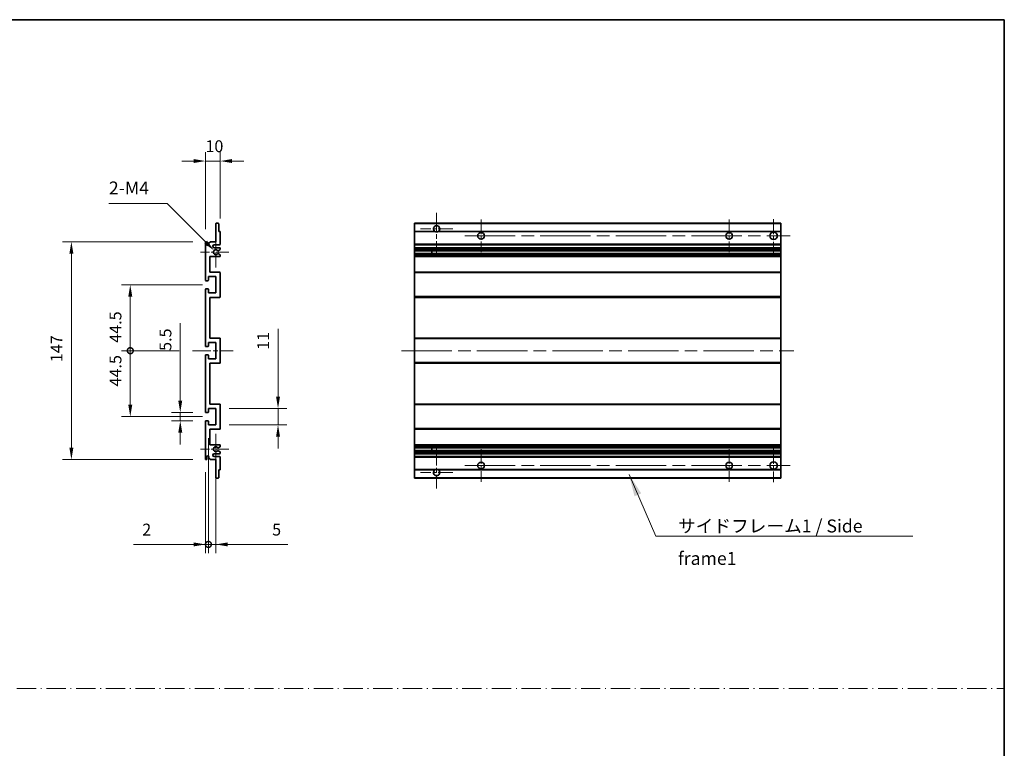
# Model space of a CAD drawing. Units: millimetres. Extents: x 87 to 9346, y 42 to 1734.
# Drawn here: x 5904 to 6569, y 540 to 1032 of the extents above; entities that cross this region are included whole.
import ezdxf

# ---------------------------------------------------------------- set-up
doc = ezdxf.new("R2010")
doc.units = ezdxf.units.MM
doc.header["$LTSCALE"] = 6
doc.linetypes.add('CHAIN', pattern=[0.3543, 0.2362, -0.0295, 0.0591, -0.0295])
doc.linetypes.add('DASH_DOT', pattern=[0.37, 0.24, -0.06, 0.01, -0.06])
doc.layers.get('Defpoints').update_dxf_attribs({"lineweight": 25})
for name, color, linetype, lineweight in [('Border (ISO)', 7, 'Continuous', 35), ('Center Mark (ISO)', 131, 'Continuous', 18), ('Centerline (ISO)', 131, 'Continuous', 18), ('Dimension (ISO)', 7, 'Continuous', 18), ('Dimension (ISO) @ 1', 7, 'Continuous', 18), ('Sketch Geometry (ISO)', 7, 'Continuous', 18), ('Symbol (ISO)', 7, 'Continuous', 18), ('Visible (ISO)', 7, 'Continuous', 35), ('Visible Narrow (ISO)', 7, 'Continuous', 25)]:
    doc.layers.add(name, color=color, linetype=linetype, lineweight=lineweight)
doc.styles.add('Note Text (TK)', font='txt')
doc.dimstyles.new('Default - Method 1b (TK)', dxfattribs={"dimscale": 6, "dimtxt": 2.5, "dimasz": 2.5, "dimexe": 1, "dimexo": 1.5, "dimgap": 1, "dimtad": 1, "dimtoh": 1, "dimrnd": 1e-08, "dimdsep": 46, "dimtxsty": 'Note Text (TK)', "dimcen": 0.09, "dimdle": 5, "dimclrd": 100, "dimclre": 100, "dimclrt": 7, "dimadec": 1, "dimazin": 1, "dimtfac": 1, "dimtmove": 0, "dimatfit": 3, "dimfxl": 1, "dimtolj": 1, "dimlwd": -1, "dimlwe": -1, "dimarcsym": 0})
doc.dimstyles.new('Default - Method 1b (TK)$7', dxfattribs={"dimscale": 6, "dimtxt": 2.5, "dimasz": 2.5, "dimexe": 1, "dimexo": 1.5, "dimgap": 1, "dimtad": 1, "dimtoh": 1, "dimrnd": 1e-08, "dimdsep": 46, "dimtxsty": 'Note Text (TK)', "dimcen": 0.09, "dimdle": 5, "dimclrd": 100, "dimclre": 100, "dimclrt": 7, "dimadec": 1, "dimazin": 1, "dimtfac": 1, "dimtmove": 0, "dimatfit": 3, "dimfxl": 1, "dimtolj": 1, "dimlwd": -1, "dimlwe": -1, "dimarcsym": 0})

# ---------------------------------------------------------------- blocks, each defined once
blk = doc.blocks.new('図面枠 tk図枠')
at = {"layer": 'Border (ISO)'}
for p, q in [((14.5, 289), (405.5, 289)), ((405.5, 289), (405.5, 8))]:
    blk.add_line(p, q, dxfattribs=at)
blk = doc.blocks.new('*D251')
at = {"layer": 'Defpoints', "color": 0}
for p in [(6039.18, 936.1), (6039.18, 888.3), (6029.18, 881.1)]:
    blk.add_point(p, dxfattribs=at)
at = {"layer": 'Dimension (ISO)', "color": 100}
for p, q in [((6029.18, 890.1), (6029.18, 942.1)), ((6039.18, 897.3), (6039.18, 942.1)), ((6021.18, 936.1), (6013.18, 936.1)), ((6029.18, 936.1), (6039.18, 936.1)), ((6047.18, 936.1), (6055.18, 936.1))]:
    blk.add_line(p, q, dxfattribs=at)
for points in [[(6021.18, 937.44), (6021.18, 934.77), (6029.18, 936.1)], [(6047.18, 937.44), (6047.18, 934.77), (6039.18, 936.1)]]:
    blk.add_solid(points, dxfattribs=at)
at = {"layer": 'Dimension (ISO)', "color": 7, "insert": (6029.18, 946.1), "char_height": 8, "attachment_point": 4, "style": 'Note Text (TK)'}
blk.add_mtext('\\A1;10', dxfattribs=at)
blk = doc.blocks.new('*D250')
at = {"layer": 'Defpoints', "color": 0}
for p in [(6035.04, 875.75), (6036.18, 874.6)]:
    blk.add_point(p, dxfattribs=at)
at = {"layer": 'Dimension (ISO)', "color": 100}
for p, q in [((5964.01, 907.55), (6003.24, 907.55)), ((6003.24, 907.55), (6029.38, 881.41))]:
    blk.add_line(p, q, dxfattribs=at)
blk.add_solid([(6030.32, 882.35), (6028.44, 880.46), (6035.04, 875.75)], dxfattribs=at)
at = {"layer": 'Dimension (ISO)', "color": 7, "insert": (5964.01, 917.92), "char_height": 8, "attachment_point": 4, "style": 'Note Text (TK)'}
blk.add_mtext('\\A1; \\fＭＳ Ｐゴシック|b0|i0;\\H8.7500;2-M4', dxfattribs=at)
blk = doc.blocks.new('*D249')
at = {"layer": 'Defpoints', "color": 0}
for p in [(6012.18, 766.35), (6029.68, 766.35), (6029.68, 760.85)]:
    blk.add_point(p, dxfattribs=at)
at = {"layer": 'Dimension (ISO)', "color": 100}
for p, q in [((6012.18, 774.35), (6012.18, 826.78)), ((6020.68, 766.35), (6006.18, 766.35)), ((6012.18, 760.85), (6012.18, 766.35)), ((6020.68, 760.85), (6006.18, 760.85)), ((6012.18, 752.85), (6012.18, 744.85))]:
    blk.add_line(p, q, dxfattribs=at)
for points in [[(6010.85, 774.35), (6013.52, 774.35), (6012.18, 766.35)], [(6010.85, 752.85), (6013.52, 752.85), (6012.18, 760.85)]]:
    blk.add_solid(points, dxfattribs=at)
at = {"layer": 'Dimension (ISO)', "color": 7, "insert": (6002.18, 807.96), "char_height": 8, "attachment_point": 4, "rotation": 90, "style": 'Note Text (TK)'}
blk.add_mtext('\\A1;5.5', dxfattribs=at)
blk = doc.blocks.new('_DotSmall')
at = {"color": 0, "linetype": 'ByBlock', "const_width": 0.5}
blk.add_lwpolyline([(-0.0625, 0, 1), (0.0625, 0, 1)], format="xyb", close=True, dxfattribs=at)
blk = doc.blocks.new('*D248')
at = {"layer": 'Defpoints', "color": 0}
for p in [(6020.43, 808.1), (5978.43, 763.6), (6036.18, 763.6)]:
    blk.add_point(p, dxfattribs=at)
at = {"layer": 'Dimension (ISO)', "color": 100}
for p, q in [((6011.43, 808.1), (5972.43, 808.1)), ((5978.43, 808.1), (5978.43, 771.6)), ((6027.18, 763.6), (5972.43, 763.6))]:
    blk.add_line(p, q, dxfattribs=at)
blk.add_solid([(5977.1, 771.6), (5979.77, 771.6), (5978.43, 763.6)], dxfattribs=at)
at = {"layer": 'Dimension (ISO)', "color": 100, "xscale": 8, "yscale": 8, "zscale": 8, "rotation": 90}
blk.add_blockref('_DotSmall', (5978.43, 808.1), dxfattribs=at)
at = {"layer": 'Dimension (ISO)', "color": 7, "insert": (5968.43, 783.94), "char_height": 8, "attachment_point": 4, "rotation": 90, "style": 'Note Text (TK)'}
blk.add_mtext('\\A1;44.5', dxfattribs=at)
blk = doc.blocks.new('*D247')
at = {"layer": 'Defpoints', "color": 0}
for p in [(6036.18, 852.6), (5978.43, 808.1), (6020.43, 808.1)]:
    blk.add_point(p, dxfattribs=at)
at = {"layer": 'Dimension (ISO)', "color": 100}
for p, q in [((6027.18, 852.6), (5972.43, 852.6)), ((5978.43, 844.6), (5978.43, 808.1)), ((6011.43, 808.1), (5972.43, 808.1))]:
    blk.add_line(p, q, dxfattribs=at)
blk.add_solid([(5977.1, 844.6), (5979.77, 844.6), (5978.43, 852.6)], dxfattribs=at)
at = {"layer": 'Dimension (ISO)', "color": 100, "xscale": 8, "yscale": 8, "zscale": 8, "rotation": 270}
blk.add_blockref('_DotSmall', (5978.43, 808.1), dxfattribs=at)
at = {"layer": 'Dimension (ISO)', "color": 7, "insert": (5968.43, 813.44), "char_height": 8, "attachment_point": 4, "rotation": 90, "style": 'Note Text (TK)'}
blk.add_mtext('\\A1;44.5', dxfattribs=at)
blk = doc.blocks.new('*D246')
at = {"layer": 'Defpoints', "color": 0}
for p in [(6029.68, 881.6), (5938.68, 734.6), (6029.68, 734.6)]:
    blk.add_point(p, dxfattribs=at)
at = {"layer": 'Dimension (ISO)', "color": 100}
for p, q in [((6020.68, 881.6), (5932.68, 881.6)), ((5938.68, 873.6), (5938.68, 742.6)), ((6020.68, 734.6), (5932.68, 734.6))]:
    blk.add_line(p, q, dxfattribs=at)
for points in [[(5937.35, 873.6), (5940.02, 873.6), (5938.68, 881.6)], [(5937.35, 742.6), (5940.02, 742.6), (5938.68, 734.6)]]:
    blk.add_solid(points, dxfattribs=at)
at = {"layer": 'Dimension (ISO)', "color": 7, "insert": (5928.68, 800.35), "char_height": 8, "attachment_point": 4, "rotation": 90, "style": 'Note Text (TK)'}
blk.add_mtext('\\A1;147', dxfattribs=at)
blk = doc.blocks.new('*D245')
at = {"layer": 'Defpoints', "color": 0}
for p in [(6036.18, 769.1), (6078.18, 769.1), (6036.18, 758.1)]:
    blk.add_point(p, dxfattribs=at)
at = {"layer": 'Dimension (ISO)', "color": 100}
for p, q in [((6078.18, 777.1), (6078.18, 822.93)), ((6045.18, 769.1), (6084.18, 769.1)), ((6078.18, 758.1), (6078.18, 769.1)), ((6045.18, 758.1), (6084.18, 758.1)), ((6078.18, 750.1), (6078.18, 742.1))]:
    blk.add_line(p, q, dxfattribs=at)
for points in [[(6076.85, 777.1), (6079.52, 777.1), (6078.18, 769.1)], [(6076.85, 750.1), (6079.52, 750.1), (6078.18, 758.1)]]:
    blk.add_solid(points, dxfattribs=at)
at = {"layer": 'Dimension (ISO)', "color": 7, "insert": (6068.18, 808.7), "char_height": 8, "attachment_point": 4, "rotation": 90, "style": 'Note Text (TK)'}
blk.add_mtext('\\A1;11', dxfattribs=at)
blk = doc.blocks.new('*D244')
at = {"layer": 'Defpoints', "color": 0}
for p in [(6031.18, 758.1), (6029.18, 735.1), (6031.18, 677.35)]:
    blk.add_point(p, dxfattribs=at)
at = {"layer": 'Dimension (ISO)', "color": 100}
for p, q in [((6031.18, 749.1), (6031.18, 671.35)), ((6029.18, 726.1), (6029.18, 671.35)), ((6021.18, 677.35), (5980.52, 677.35)), ((6031.18, 677.35), (6029.18, 677.35)), ((6031.18, 677.35), (6047.18, 677.35))]:
    blk.add_line(p, q, dxfattribs=at)
blk.add_solid([(6021.18, 678.69), (6021.18, 676.02), (6029.18, 677.35)], dxfattribs=at)
at = {"layer": 'Dimension (ISO)', "color": 100, "xscale": 8, "yscale": 8, "zscale": 8, "rotation": 180}
blk.add_blockref('_DotSmall', (6031.18, 677.35), dxfattribs=at)
at = {"layer": 'Dimension (ISO)', "color": 7, "insert": (5986.52, 687.35), "char_height": 8, "attachment_point": 4, "style": 'Note Text (TK)'}
blk.add_mtext('\\A1;2', dxfattribs=at)
blk = doc.blocks.new('*D243')
at = {"layer": 'Defpoints', "color": 0}
for p in [(6031.18, 758.1), (6036.18, 758.1), (6036.18, 677.35)]:
    blk.add_point(p, dxfattribs=at)
at = {"layer": 'Dimension (ISO)', "color": 100}
for p, q in [((6031.18, 749.1), (6031.18, 671.35)), ((6036.18, 749.1), (6036.18, 671.35)), ((6031.18, 677.35), (6023.18, 677.35)), ((6031.18, 677.35), (6036.18, 677.35)), ((6044.18, 677.35), (6084.85, 677.35))]:
    blk.add_line(p, q, dxfattribs=at)
blk.add_solid([(6044.18, 678.69), (6044.18, 676.02), (6036.18, 677.35)], dxfattribs=at)
at = {"layer": 'Dimension (ISO)', "color": 100, "xscale": 8, "yscale": 8, "zscale": 8}
blk.add_blockref('_DotSmall', (6031.18, 677.35), dxfattribs=at)
at = {"layer": 'Dimension (ISO)', "color": 7, "insert": (6074.21, 687.35), "char_height": 8, "attachment_point": 4, "style": 'Note Text (TK)'}
blk.add_mtext('\\A1;5', dxfattribs=at)

msp = doc.modelspace()

# ---------------------------------------------------------------- linework, layer by layer
at = {"layer": 'Center Mark (ISO)', "linetype": 'CHAIN', "ltscale": 9.00068}
for p, q in [((6185.2439, 901.2031), (6185.2439, 872.8531)), ((6185.2439, 743.3531), (6185.2439, 715.0031))]:
    msp.add_line(p, q, dxfattribs=at)
at = {"layer": 'Center Mark (ISO)', "linetype": 'CHAIN', "ltscale": 6.984632}
for p, q in [((6215.2439, 896.6031), (6215.2439, 874.6031)), ((6382.7439, 896.6031), (6382.7439, 874.6031)), ((6215.2439, 741.6031), (6215.2439, 719.6031)), ((6382.7439, 741.6031), (6382.7439, 719.6031))]:
    msp.add_line(p, q, dxfattribs=at)
at = {"layer": 'Center Mark (ISO)', "linetype": 'CHAIN', "ltscale": 7.143376}
for p, q in [((6412.7439, 896.8531), (6412.7439, 874.3531)), ((6412.7439, 741.8531), (6412.7439, 719.3531))]:
    msp.add_line(p, q, dxfattribs=at)
at = {"layer": 'Center Mark (ISO)', "linetype": 'CHAIN', "ltscale": 6.585233}
for p, q in [((6036.1833, 884.9741), (6036.1833, 864.2321)), ((6036.1833, 751.9741), (6036.1833, 731.2321))]:
    msp.add_line(p, q, dxfattribs=at)
at = {"layer": 'Center Mark (ISO)', "linetype": 'CHAIN', "ltscale": 6.889386}
for p, q in [((6196.0939, 890.3531), (6174.3939, 890.3531)), ((6196.0939, 725.8531), (6174.3939, 725.8531))]:
    msp.add_line(p, q, dxfattribs=at)
at = {"layer": 'Center Mark (ISO)', "linetype": 'CHAIN', "ltscale": 6.070585}
for p, q in [((6044.9333, 874.6031), (6025.8123, 874.6031)), ((6044.9333, 741.6031), (6025.8123, 741.6031))]:
    msp.add_line(p, q, dxfattribs=at)
at = {"layer": 'Centerline (ISO)', "linetype": 'CHAIN', "ltscale": 23.990969}
for p, q in [((6204.2439, 885.6031), (6423.9939, 885.6031)), ((6161.4939, 808.1031), (6426.4939, 808.1031)), ((6204.2439, 730.6031), (6423.9939, 730.6031))]:
    msp.add_line(p, q, dxfattribs=at)
at = {"layer": 'Centerline (ISO)', "linetype": 'CHAIN', "ltscale": 8.730815}
msp.add_line((6020.4333, 808.1031), (6047.9333, 808.1031), dxfattribs=at)
at = {"layer": 'Sketch Geometry (ISO)', "color": 4, "linetype": 'DASH_DOT', "lineweight": 18, "ltscale": 9.032109}
msp.add_line((5200.0001, 580.1834), (6568.5001, 580.1834), dxfattribs=at)
at = {"layer": 'Visible (ISO)'}
for p, q in [((6036.1833, 881.6031), (6036.1833, 893.8031)), ((6036.4833, 894.1031), (6037.8833, 894.1031)), ((6038.1833, 893.8031), (6038.1833, 888.6031)), ((6170.2439, 893.8031), (6170.2439, 894.1031)), ((6417.7439, 894.1031), (6170.2439, 894.1031)), ((6170.2439, 893.8031), (6170.2439, 888.6031)), ((6417.7439, 894.1031), (6417.7439, 893.8031)), ((6417.7439, 888.6031), (6417.7439, 893.8031)), ((6038.1833, 888.6031), (6038.8833, 888.6031)), ((6039.1833, 888.3031), (6039.1833, 880.1031)), ((6170.2439, 888.3031), (6170.2439, 888.6031)), ((6184.0831, 888.6031), (6170.2439, 888.6031)), ((6170.2439, 888.3031), (6170.2439, 880.1031)), ((6417.7439, 888.6031), (6186.4047, 888.6031)), ((6417.7439, 888.6031), (6417.7439, 888.3031)), ((6417.7439, 880.1031), (6417.7439, 888.3031)), ((6029.1833, 855.8531), (6029.1833, 881.1031)), ((6030.1833, 881.1031), (6030.1833, 879.7031)), ((6031.5333, 880.6031), (6032.5333, 881.6031)), ((6031.5333, 879.7031), (6031.5333, 880.6031)), ((6032.5333, 881.6031), (6036.1833, 881.6031)), ((6038.6833, 879.6031), (6035.1833, 879.6031)), ((6035.1833, 877.6031), (6038.6833, 877.6031)), ((6170.2439, 879.6031), (6170.2439, 880.1031)), ((6170.2439, 879.6031), (6170.2439, 877.6031)), ((6417.7439, 879.6031), (6170.2439, 879.6031)), ((6170.2439, 877.1031), (6170.2439, 877.6031)), ((6417.7439, 877.6031), (6170.2439, 877.6031)), ((6417.7439, 880.1031), (6417.7439, 879.6031)), ((6417.7439, 877.6031), (6417.7439, 879.6031)), ((6417.7439, 877.6031), (6417.7439, 877.1031)), ((6032.1833, 871.6031), (6032.1833, 861.1031)), ((6038.6833, 871.6031), (6032.1833, 871.6031)), ((6037.7569, 873.6099), (6039.0302, 872.8949)), ((6039.0333, 876.3332), (6037.7601, 875.5981)), ((6039.1833, 877.1031), (6039.1833, 876.593)), ((6039.1833, 872.6333), (6039.1833, 872.1031)), ((6170.2439, 877.1031), (6170.2439, 876.593)), ((6170.2439, 876.3332), (6170.2439, 876.593)), ((6170.2439, 876.3332), (6170.2439, 875.5981)), ((6170.2439, 875.5579), (6170.2439, 875.5981)), ((6417.7439, 875.5579), (6170.2439, 875.5579)), ((6170.2439, 873.6483), (6170.2439, 875.5579)), ((6170.2439, 873.6099), (6170.2439, 873.6483)), ((6417.7439, 873.6483), (6170.2439, 873.6483)), ((6170.2439, 873.6099), (6170.2439, 872.8949)), ((6170.2439, 872.6333), (6170.2439, 872.8949)), ((6170.2439, 872.6333), (6170.2439, 872.1031)), ((6170.2439, 871.6031), (6170.2439, 872.1031)), ((6170.2439, 871.6031), (6170.2439, 861.1031)), ((6417.7439, 871.6031), (6170.2439, 871.6031)), ((6182.0439, 875.5579), (6182.0439, 873.6483)), ((6182.0565, 875.5579), (6182.0565, 873.6483)), ((6417.7439, 876.593), (6417.7439, 877.1031)), ((6417.7439, 876.593), (6417.7439, 876.3332)), ((6417.7439, 875.5981), (6417.7439, 876.3332)), ((6417.7439, 875.5981), (6417.7439, 875.5579)), ((6417.7439, 873.6483), (6417.7439, 875.5579)), ((6417.7439, 873.6483), (6417.7439, 873.6099)), ((6417.7439, 872.8949), (6417.7439, 873.6099)), ((6417.7439, 872.8949), (6417.7439, 872.6333)), ((6417.7439, 872.1031), (6417.7439, 872.6333)), ((6417.7439, 872.1031), (6417.7439, 871.6031)), ((6417.7439, 861.1031), (6417.7439, 871.6031)), ((6031.1833, 858.1031), (6031.1833, 855.6531)), ((6036.1833, 858.1031), (6031.1833, 858.1031)), ((6032.1833, 861.1031), (6038.6833, 861.1031)), ((6036.1833, 847.1031), (6036.1833, 858.1031)), ((6039.1833, 860.6031), (6039.1833, 844.6031)), ((6170.2439, 860.6031), (6170.2439, 861.1031)), ((6417.7439, 861.1031), (6170.2439, 861.1031)), ((6170.2439, 860.6031), (6170.2439, 844.6031)), ((6417.7439, 861.1031), (6417.7439, 860.6031)), ((6417.7439, 844.6031), (6417.7439, 860.6031)), ((6030.8833, 855.3531), (6029.6833, 855.3531)), ((6029.1833, 811.3531), (6029.1833, 849.3531)), ((6029.6833, 849.8531), (6030.8833, 849.8531)), ((6031.1833, 849.5531), (6031.1833, 847.1031)), ((6031.1833, 847.1031), (6036.1833, 847.1031)), ((6170.2439, 844.1031), (6170.2439, 844.6031)), ((6417.7439, 844.6031), (6417.7439, 844.1031)), ((6032.1833, 844.1031), (6032.1833, 816.6031)), ((6038.6833, 844.1031), (6032.1833, 844.1031)), ((6170.2439, 844.1031), (6170.2439, 816.6031)), ((6417.7439, 844.1031), (6170.2439, 844.1031)), ((6417.7439, 816.6031), (6417.7439, 844.1031)), ((6031.1833, 813.6031), (6031.1833, 811.1531)), ((6036.1833, 813.6031), (6031.1833, 813.6031)), ((6032.1833, 816.6031), (6038.6833, 816.6031)), ((6036.1833, 802.6031), (6036.1833, 813.6031)), ((6039.1833, 816.1031), (6039.1833, 800.1031)), ((6170.2439, 816.1031), (6170.2439, 816.6031)), ((6417.7439, 816.6031), (6170.2439, 816.6031)), ((6170.2439, 816.1031), (6170.2439, 800.1031)), ((6417.7439, 816.6031), (6417.7439, 816.1031)), ((6417.7439, 800.1031), (6417.7439, 816.1031)), ((6029.1833, 766.8531), (6029.1833, 804.8531)), ((6030.8833, 810.8531), (6029.6833, 810.8531)), ((6029.6833, 805.3531), (6030.8833, 805.3531)), ((6031.1833, 805.0531), (6031.1833, 802.6031)), ((6031.1833, 802.6031), (6036.1833, 802.6031)), ((6032.1833, 799.6031), (6032.1833, 772.1031)), ((6038.6833, 799.6031), (6032.1833, 799.6031)), ((6170.2439, 799.6031), (6170.2439, 800.1031)), ((6170.2439, 799.6031), (6170.2439, 772.1031)), ((6417.7439, 799.6031), (6170.2439, 799.6031)), ((6417.7439, 800.1031), (6417.7439, 799.6031)), ((6417.7439, 772.1031), (6417.7439, 799.6031)), ((6032.1833, 772.1031), (6038.6833, 772.1031)), ((6039.1833, 771.6031), (6039.1833, 755.6031)), ((6170.2439, 771.6031), (6170.2439, 772.1031)), ((6417.7439, 772.1031), (6170.2439, 772.1031)), ((6170.2439, 771.6031), (6170.2439, 755.6031)), ((6417.7439, 772.1031), (6417.7439, 771.6031)), ((6417.7439, 755.6031), (6417.7439, 771.6031)), ((6030.8833, 766.3531), (6029.6833, 766.3531)), ((6031.1833, 769.1031), (6031.1833, 766.6531)), ((6036.1833, 769.1031), (6031.1833, 769.1031)), ((6036.1833, 758.1031), (6036.1833, 769.1031)), ((6029.1833, 735.1031), (6029.1833, 760.3531)), ((6029.6833, 760.8531), (6030.8833, 760.8531)), ((6031.1833, 760.5531), (6031.1833, 758.1031)), ((6031.1833, 758.1031), (6036.1833, 758.1031)), ((6032.1833, 755.1031), (6032.1833, 744.6031)), ((6038.6833, 755.1031), (6032.1833, 755.1031)), ((6170.2439, 755.1031), (6170.2439, 755.6031)), ((6170.2439, 755.1031), (6170.2439, 744.6031)), ((6417.7439, 755.1031), (6170.2439, 755.1031)), ((6417.7439, 755.6031), (6417.7439, 755.1031)), ((6417.7439, 744.6031), (6417.7439, 755.1031)), ((6032.1833, 744.6031), (6038.6833, 744.6031)), ((6170.2439, 744.1031), (6170.2439, 744.6031)), ((6417.7439, 744.6031), (6170.2439, 744.6031)), ((6417.7439, 744.6031), (6417.7439, 744.1031)), ((6038.6833, 738.6031), (6035.1833, 738.6031)), ((6039.0302, 743.3114), (6037.7569, 742.5964)), ((6037.7601, 740.6082), (6039.0333, 739.8731)), ((6039.1833, 744.1031), (6039.1833, 743.573)), ((6039.1833, 739.6133), (6039.1833, 739.1031)), ((6170.2439, 744.1031), (6170.2439, 743.573)), ((6170.2439, 743.3114), (6170.2439, 743.573)), ((6170.2439, 743.3114), (6170.2439, 742.5964)), ((6170.2439, 742.558), (6170.2439, 742.5964)), ((6170.2439, 740.6484), (6170.2439, 742.558)), ((6417.7439, 742.558), (6170.2439, 742.558)), ((6170.2439, 740.6082), (6170.2439, 740.6484)), ((6417.7439, 740.6484), (6170.2439, 740.6484)), ((6170.2439, 740.6082), (6170.2439, 739.8731)), ((6170.2439, 739.6133), (6170.2439, 739.8731)), ((6170.2439, 739.6133), (6170.2439, 739.1031)), ((6170.2439, 738.6031), (6170.2439, 739.1031)), ((6170.2439, 738.6031), (6170.2439, 736.6031)), ((6417.7439, 738.6031), (6170.2439, 738.6031)), ((6182.0439, 742.558), (6182.0439, 740.6484)), ((6182.0565, 742.558), (6182.0565, 740.6484)), ((6417.7439, 743.573), (6417.7439, 744.1031)), ((6417.7439, 743.573), (6417.7439, 743.3114)), ((6417.7439, 742.5964), (6417.7439, 743.3114)), ((6417.7439, 742.5964), (6417.7439, 742.558)), ((6417.7439, 740.6484), (6417.7439, 742.558)), ((6417.7439, 740.6484), (6417.7439, 740.6082)), ((6417.7439, 739.8731), (6417.7439, 740.6082)), ((6417.7439, 739.8731), (6417.7439, 739.6133)), ((6417.7439, 739.1031), (6417.7439, 739.6133)), ((6417.7439, 739.1031), (6417.7439, 738.6031)), ((6417.7439, 736.6031), (6417.7439, 738.6031)), ((6030.1833, 736.5031), (6030.1833, 735.1031)), ((6031.5333, 735.6031), (6031.5333, 736.5031)), ((6032.5333, 734.6031), (6031.5333, 735.6031)), ((6036.1833, 734.6031), (6032.5333, 734.6031)), ((6035.1833, 736.6031), (6038.6833, 736.6031)), ((6036.1833, 722.4031), (6036.1833, 734.6031)), ((6039.1833, 736.1031), (6039.1833, 727.9031)), ((6170.2439, 736.1031), (6170.2439, 736.6031)), ((6417.7439, 736.6031), (6170.2439, 736.6031)), ((6170.2439, 736.1031), (6170.2439, 727.9031)), ((6417.7439, 736.6031), (6417.7439, 736.1031)), ((6417.7439, 727.9031), (6417.7439, 736.1031)), ((6038.1833, 727.6031), (6038.1833, 722.4031)), ((6038.8833, 727.6031), (6038.1833, 727.6031)), ((6170.2439, 727.6031), (6170.2439, 727.9031)), ((6170.2439, 727.6031), (6170.2439, 722.4031)), ((6184.0831, 727.6031), (6170.2439, 727.6031)), ((6417.7439, 727.6031), (6186.4047, 727.6031)), ((6417.7439, 727.9031), (6417.7439, 727.6031)), ((6417.7439, 722.4031), (6417.7439, 727.6031)), ((6037.8833, 722.1031), (6036.4833, 722.1031)), ((6170.2439, 722.1031), (6170.2439, 722.4031)), ((6417.7439, 722.1031), (6170.2439, 722.1031)), ((6417.7439, 722.4031), (6417.7439, 722.1031))]:
    msp.add_line(p, q, dxfattribs=at)
for centre, radius in [((6215.2439, 885.6031), 2.25), ((6382.7439, 885.6031), 2.25), ((6412.7439, 885.6031), 2.5), ((6215.2439, 730.6031), 2.25), ((6382.7439, 730.6031), 2.25), ((6412.7439, 730.6031), 2.5)]:
    msp.add_circle(centre, radius, dxfattribs=at)
for centre, radius, start, end in [((6036.4833, 893.8031), 0.3, 90, 180), ((6037.8833, 893.8031), 0.3, 0, 90), ((6185.2439, 890.3531), 2.1, 303.5573098, 236.4426902), ((6038.8833, 888.3031), 0.3, 0, 90), ((6185.2439, 890.3531), 2.1, 257.4720946, 282.5279054), ((6029.6833, 881.1031), 0.5, 0, 180), ((6030.8583, 879.7828), 0.6797, 186.7329213, 353.2670787), ((6035.1833, 878.6031), 1, 90, 270), ((6038.6833, 880.1031), 0.5, 270, 0), ((6038.6833, 877.1031), 0.5, 0, 90), ((6036.1833, 874.6031), 1.621, 37.7283889, 322.2671998), ((6036.1833, 874.6031), 1.6, 41.3289876, 318.6666011), ((6037.6101, 875.8579), 0.3, 241.1653183, 300), ((6037.61, 873.3483), 0.3, 60.6854743, 118.8302705), ((6038.6833, 872.1031), 0.5, 270, 0), ((6038.8833, 872.6333), 0.3, 0, 60.6854743), ((6038.8833, 876.593), 0.3, 300, 0), ((6038.6833, 860.6031), 0.5, 0, 90), ((6029.6833, 855.8531), 0.5, 180, 270), ((6030.8833, 855.6531), 0.3, 270, 0), ((6029.6833, 849.3531), 0.5, 90, 180), ((6030.8833, 849.5531), 0.3, 0, 90), ((6038.6833, 844.6031), 0.5, 270, 0), ((6029.6833, 811.3531), 0.5, 180, 270), ((6030.8833, 811.1531), 0.3, 270, 0), ((6038.6833, 816.1031), 0.5, 0, 90), ((6029.6833, 804.8531), 0.5, 90, 180), ((6030.8833, 805.0531), 0.3, 0, 90), ((6038.6833, 800.1031), 0.5, 270, 0), ((6038.6833, 771.6031), 0.5, 0, 90), ((6029.6833, 766.8531), 0.5, 180, 270), ((6030.8833, 766.6531), 0.3, 270, 0), ((6029.6833, 760.3531), 0.5, 90, 180), ((6030.8833, 760.5531), 0.3, 0, 90), ((6038.6833, 755.6031), 0.5, 270, 0), ((6038.6833, 744.1031), 0.5, 0, 90), ((6035.1833, 737.6031), 1, 90, 270), ((6036.1833, 741.6031), 1.621, 37.7328002, 322.2716111), ((6036.1833, 741.6031), 1.6, 41.3333989, 318.6710124), ((6037.61, 742.858), 0.3, 241.1697295, 299.3145257), ((6037.6101, 740.3484), 0.3, 60, 118.8346817), ((6038.6833, 739.1031), 0.5, 270, 0), ((6038.8833, 743.573), 0.3, 299.3145257, 0), ((6038.8833, 739.6133), 0.3, 0, 60), ((6029.6833, 735.1031), 0.5, 180, 0), ((6030.8583, 736.4235), 0.6797, 6.7329213, 173.2670787), ((6038.6833, 736.1031), 0.5, 0, 90), ((6038.8833, 727.9031), 0.3, 270, 0), ((6185.2439, 725.8531), 2.1, 123.5573098, 56.4426902), ((6185.2439, 725.8531), 2.1, 77.4720946, 102.5279054), ((6036.4833, 722.4031), 0.3, 180, 270), ((6037.8833, 722.4031), 0.3, 270, 0)]:
    msp.add_arc(centre, radius, start, end, dxfattribs=at)
for points, knots in [([(6184.7884, 888.3031), (6184.6794, 888.3274), (6184.5738, 888.3603), (6184.4011, 888.4279), (6184.3118, 888.4697), (6184.2138, 888.5228), (6184.1796, 888.5426), (6184.1351, 888.5696), (6184.1163, 888.5815), (6184.0903, 888.5983), (6184.0831, 888.6031), (6184.0831, 888.6031)], [-0.0853709179, -0.0853709179, -0.0853709179, -0.0853709179, -0.0545116262, -0.0545116262, -0.0293355354, -0.0293355354, -0.0179856969, -0.0179856969, -0.0089928485, -0.0089928485, 0, 0, 0, 0]), ([(6186.4047, 888.6031), (6186.4047, 888.6031), (6186.3975, 888.5983), (6186.3715, 888.5815), (6186.3527, 888.5696), (6186.3081, 888.5426), (6186.274, 888.5228), (6186.1759, 888.4697), (6186.0866, 888.4279), (6185.9139, 888.3603), (6185.8084, 888.3274), (6185.6994, 888.3031)], [-0.2570614387, -0.2570614387, -0.2570614387, -0.2570614387, -0.2480685903, -0.2480685903, -0.2390757418, -0.2390757418, -0.2277259033, -0.2277259033, -0.2025498125, -0.2025498125, -0.1716905209, -0.1716905209, -0.1716905209, -0.1716905209]), ([(6037.3848, 875.6598), (6037.4069, 875.6347), (6037.4347, 875.6121), (6037.4651, 875.5953), (6037.4652, 875.5952), (6037.4654, 875.5951)], [0.1522671185, 0.1522671185, 0.1522671185, 0.1522671185, 0.1622798581, 0.1622798581, 0.1623400483, 0.1623400483, 0.1623400483, 0.1623400483]), ([(6037.4654, 873.6111), (6037.4652, 873.611), (6037.465, 873.6109), (6037.4346, 873.5941), (6037.4068, 873.5715), (6037.3848, 873.5464)], [0.1421941886, 0.1421941886, 0.1421941886, 0.1421941886, 0.1422543788, 0.1422543788, 0.1522671185, 0.1522671185, 0.1522671185, 0.1522671185]), ([(6037.3848, 742.6598), (6037.4068, 742.6348), (6037.4346, 742.6122), (6037.465, 742.5954), (6037.4652, 742.5953), (6037.4654, 742.5952)], [0.1522671185, 0.1522671185, 0.1522671185, 0.1522671185, 0.1622798581, 0.1622798581, 0.1623400483, 0.1623400483, 0.1623400483, 0.1623400483]), ([(6037.4654, 740.6112), (6037.4652, 740.6111), (6037.4651, 740.611), (6037.4347, 740.5942), (6037.4069, 740.5716), (6037.3848, 740.5465)], [0.1421941886, 0.1421941886, 0.1421941886, 0.1421941886, 0.1422543788, 0.1422543788, 0.1522671185, 0.1522671185, 0.1522671185, 0.1522671185]), ([(6184.0831, 727.6031), (6184.0831, 727.6031), (6184.0903, 727.608), (6184.1163, 727.6248), (6184.1351, 727.6367), (6184.1796, 727.6637), (6184.2138, 727.6835), (6184.3118, 727.7365), (6184.4011, 727.7784), (6184.5738, 727.846), (6184.6794, 727.8789), (6184.7884, 727.9031)], [-0.2570614387, -0.2570614387, -0.2570614387, -0.2570614387, -0.2480685903, -0.2480685903, -0.2390757418, -0.2390757418, -0.2277259033, -0.2277259033, -0.2025498125, -0.2025498125, -0.1716905209, -0.1716905209, -0.1716905209, -0.1716905209]), ([(6185.6994, 727.9031), (6185.8084, 727.8789), (6185.9139, 727.846), (6186.0866, 727.7784), (6186.1759, 727.7365), (6186.274, 727.6835), (6186.3081, 727.6637), (6186.3527, 727.6367), (6186.3715, 727.6248), (6186.3975, 727.608), (6186.4047, 727.6031), (6186.4047, 727.6031)], [-0.0853709179, -0.0853709179, -0.0853709179, -0.0853709179, -0.0545116262, -0.0545116262, -0.0293355354, -0.0293355354, -0.0179856969, -0.0179856969, -0.0089928485, -0.0089928485, 0, 0, 0, 0])]:
    msp.add_open_spline(points, degree=3, knots=knots, dxfattribs=at)
at = {"layer": 'Visible Narrow (ISO)'}
for p, q in [((6417.7439, 893.8031), (6170.2439, 893.8031)), ((6184.7884, 888.3031), (6170.2439, 888.3031)), ((6417.7439, 888.3031), (6185.6994, 888.3031)), ((6417.7439, 880.1031), (6170.2439, 880.1031)), ((6417.7439, 877.1031), (6170.2439, 877.1031)), ((6417.7439, 876.593), (6170.2439, 876.593)), ((6417.7439, 876.3332), (6170.2439, 876.3332)), ((6417.7439, 875.5981), (6170.2439, 875.5981)), ((6417.7439, 873.6099), (6170.2439, 873.6099)), ((6417.7439, 872.8949), (6170.2439, 872.8949)), ((6417.7439, 872.6333), (6170.2439, 872.6333)), ((6417.7439, 872.1031), (6170.2439, 872.1031)), ((6417.7439, 860.6031), (6170.2439, 860.6031)), ((6417.7439, 844.6031), (6170.2439, 844.6031)), ((6417.7439, 816.1031), (6170.2439, 816.1031)), ((6417.7439, 800.1031), (6170.2439, 800.1031)), ((6417.7439, 771.6031), (6170.2439, 771.6031)), ((6417.7439, 755.6031), (6170.2439, 755.6031)), ((6417.7439, 744.1031), (6170.2439, 744.1031)), ((6417.7439, 743.573), (6170.2439, 743.573)), ((6417.7439, 743.3114), (6170.2439, 743.3114)), ((6417.7439, 742.5964), (6170.2439, 742.5964)), ((6417.7439, 740.6082), (6170.2439, 740.6082)), ((6417.7439, 739.8731), (6170.2439, 739.8731)), ((6417.7439, 739.6133), (6170.2439, 739.6133)), ((6417.7439, 739.1031), (6170.2439, 739.1031)), ((6417.7439, 736.1031), (6170.2439, 736.1031)), ((6184.7884, 727.9031), (6170.2439, 727.9031)), ((6417.7439, 727.9031), (6185.6994, 727.9031)), ((6417.7439, 722.4031), (6170.2439, 722.4031))]:
    msp.add_line(p, q, dxfattribs=at)

# ---------------------------------------------------------------- block references
at = {"xscale": 3.5, "yscale": 3.5, "zscale": 3.5}
msp.add_blockref('図面枠 tk図枠', (5149.25, 20), dxfattribs=at)

# ---------------------------------------------------------------- texts
at = {"layer": 'Symbol (ISO)', "color": 7, "insert": (6348.1991, 694.1686), "char_height": 8.75, "width": 166.505847, "attachment_point": 1, "line_spacing_factor": 1.5, "style": 'Note Text (TK)'}
msp.add_mtext('{\\fＭＳ Ｐゴシック|b0|i0;サイドフレーム1 / Side frame1}', dxfattribs=at)

# ---------------------------------------------------------------- dimensions: what is measured, and where the dimension line sits
at = {"layer": 'Dimension (ISO) @ 1', "color": 100}
dim = msp.add_linear_dim(base=(6039.1833, 936.1031), p1=(6029.1833, 881.1031), p2=(6039.1833, 888.3031), dimstyle='Default - Method 1b (TK)', override={"dimscale": 1, "dimtxt": 8, "dimasz": 8, "dimexe": 6, "dimexo": 9, "dimgap": 6, "dimtoh": 0, "dimdec": 2, "dimcen": 0.54, "dimtol": 0, "dimlim": 0, "dimtp": 0, "dimtm": 0, "dimtdec": 2, "dimtix": 0, "dimtofl": 1, "dimtmove": 0, "dimatfit": 1}, dxfattribs=at)
dim.commit()
dim.dimension.update_dxf_attribs({"geometry": '*D251', "text_midpoint": (6034.1833, 936.1031), "dimtype": 128})
dim = msp.add_radius_dim(center=(6036.1833, 874.6031), mpoint=(6035.0371, 875.7494), text=' \\fＭＳ Ｐゴシック|b0|i0;\\H8.7500;2-M4', dimstyle='Default - Method 1b (TK)', override={"dimscale": 1, "dimtxt": 8, "dimasz": 8, "dimexe": 6, "dimexo": 9, "dimgap": 6, "dimtih": 1, "dimdec": 2, "dimlfac": 1, "dimcen": 0, "dimtol": 0, "dimlim": 0, "dimtp": 0, "dimtm": 0, "dimtdec": 2, "dimtix": 0, "dimtofl": 0, "dimtmove": 0, "dimatfit": 3}, dxfattribs=at)
dim.commit()
dim.dimension.update_dxf_attribs({"geometry": '*D250', "text_midpoint": (5979.8473, 907.5457), "dimtype": 132})
for base, p1, p2, angle, override, picture, middle in [((5938.6833, 734.6031), (6029.6833, 881.6031), (6029.6833, 734.6031), 90, {"dimscale": 1, "dimtxt": 8, "dimasz": 8, "dimexe": 6, "dimexo": 9, "dimgap": 6, "dimtoh": 0, "dimdec": 2, "dimcen": 0.54, "dimtol": 0, "dimlim": 0, "dimtp": 0, "dimtm": 0, "dimtdec": 2, "dimtix": 0, "dimtofl": 0, "dimtmove": 0, "dimatfit": 1}, '*D246', (5938.6833, 808.1031)), ((5978.4333, 808.1031), (6036.1833, 852.6031), (6020.4333, 808.1031), 90, {"dimscale": 1, "dimtxt": 8, "dimasz": 8, "dimexe": 6, "dimexo": 9, "dimgap": 6, "dimtoh": 0, "dimdec": 2, "dimblk2": 'DotSmall', "dimsah": 1, "dimcen": 0.54, "dimdle": 0, "dimtol": 0, "dimlim": 0, "dimtp": 0, "dimtm": 0, "dimtdec": 2, "dimtix": 0, "dimtofl": 0, "dimtmove": 0, "dimatfit": 1}, '*D247', (5978.4333, 822.8531)), ((6012.1833, 766.3531), (6029.6833, 760.8531), (6029.6833, 766.3531), 270, {"dimscale": 1, "dimtxt": 8, "dimasz": 8, "dimexe": 6, "dimexo": 9, "dimgap": 6, "dimtoh": 0, "dimdec": 2, "dimcen": 0.54, "dimtol": 0, "dimlim": 0, "dimtp": 0, "dimtm": 0, "dimtdec": 2, "dimtix": 0, "dimtofl": 1, "dimtmove": 0, "dimatfit": 1}, '*D249', (6012.1833, 814.3702)), ((6078.1833, 769.1031), (6036.1833, 758.1031), (6036.1833, 769.1031), 90, {"dimscale": 1, "dimtxt": 8, "dimasz": 8, "dimexe": 6, "dimexo": 9, "dimgap": 6, "dimtoh": 0, "dimdec": 2, "dimcen": 0.54, "dimtol": 0, "dimlim": 0, "dimtp": 0, "dimtm": 0, "dimtdec": 2, "dimtix": 0, "dimtofl": 1, "dimtmove": 0, "dimatfit": 1}, '*D245', (6078.1833, 812.8162)), ((5978.4333, 763.6031), (6020.4333, 808.1031), (6036.1833, 763.6031), 90, {"dimscale": 1, "dimtxt": 8, "dimasz": 8, "dimexe": 6, "dimexo": 9, "dimgap": 6, "dimtoh": 0, "dimdec": 2, "dimblk1": 'DotSmall', "dimsah": 1, "dimcen": 0.54, "dimdle": 0, "dimtol": 0, "dimlim": 0, "dimtp": 0, "dimtm": 0, "dimtdec": 2, "dimtix": 0, "dimtofl": 0, "dimtmove": 0, "dimatfit": 1}, '*D248', (5978.4333, 793.3531)), ((6031.1833, 677.3531), (6029.1833, 735.1031), (6031.1833, 758.1031), 180, {"dimscale": 1, "dimtxt": 8, "dimasz": 8, "dimexe": 6, "dimexo": 9, "dimgap": 6, "dimtoh": 0, "dimdec": 2, "dimblk2": 'DotSmall', "dimsah": 1, "dimcen": 0.54, "dimdle": 0, "dimtol": 0, "dimlim": 0, "dimtp": 0, "dimtm": 0, "dimtdec": 2, "dimtix": 0, "dimtofl": 1, "dimtmove": 0, "dimatfit": 1}, '*D244', (5988.8368, 677.3531)), ((6036.1833, 677.3531), (6031.1833, 758.1031), (6036.1833, 758.1031), 180, {"dimscale": 1, "dimtxt": 8, "dimasz": 8, "dimexe": 6, "dimexo": 9, "dimgap": 6, "dimtoh": 0, "dimdec": 2, "dimblk1": 'DotSmall', "dimsah": 1, "dimcen": 0.54, "dimdle": 0, "dimtol": 0, "dimlim": 0, "dimtp": 0, "dimtm": 0, "dimtdec": 2, "dimtix": 0, "dimtofl": 1, "dimtmove": 0, "dimatfit": 1}, '*D243', (6076.5299, 677.3531))]:
    dim = msp.add_linear_dim(base=base, p1=p1, p2=p2, angle=angle, dimstyle='Default - Method 1b (TK)', override=override, dxfattribs=at)
    dim.commit()
    dim.dimension.update_dxf_attribs({"geometry": picture, "text_midpoint": middle, "dimtype": 128})

# ---------------------------------------------------------------- leaders
at = {"layer": 'Symbol (ISO)', "color": 100, "annotation_type": 0, "has_hookline": 1, "hookline_direction": 0, "text_width": 158.6435}
msp.add_leader([(6315.1382, 724.6098), (6333.1991, 682.8276), (6348.1991, 682.8276)], dimstyle='Default - Method 1b (TK)$7', override={"dimgap": 0, "dimtad": 1}, dxfattribs=at)

doc.saveas('drawing.dxf')
